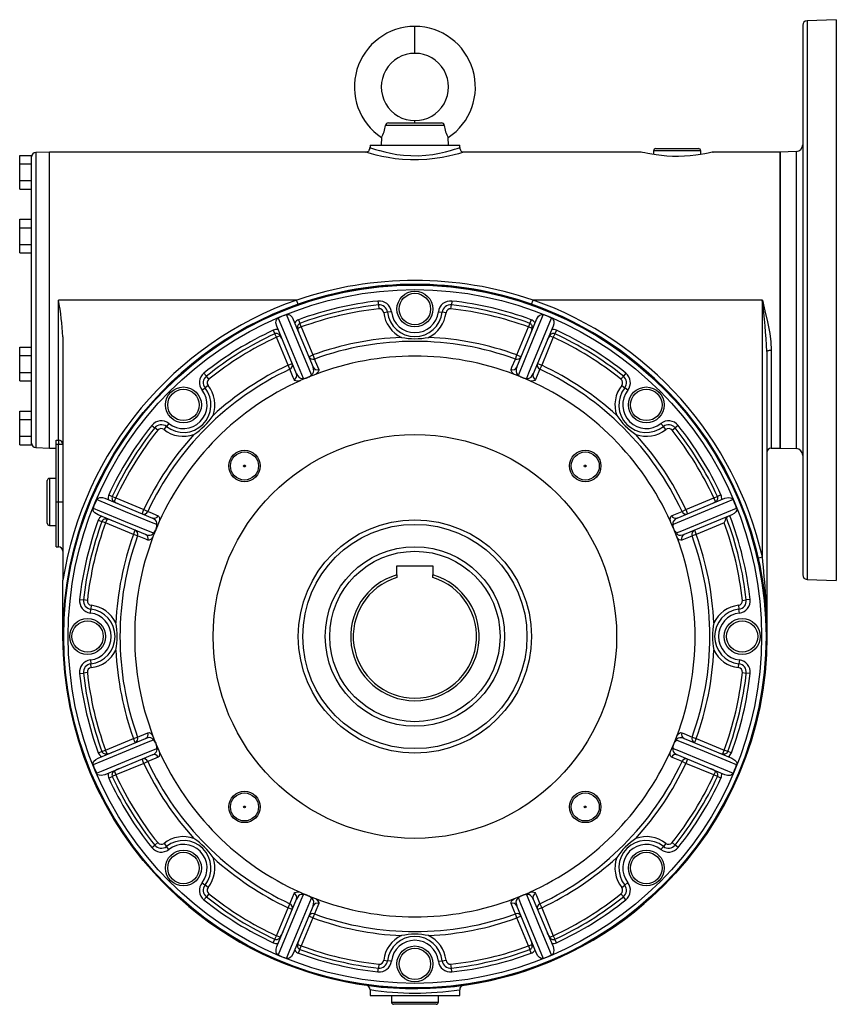
# Model space of a CAD drawing. Extents: x -682 to 1125, y -682 to 682.
# Drawn here: x -682 to -318, y -220 to 220 of the extents above; entities that cross this region are included whole.
import ezdxf

# ---------------------------------------------------------------- set-up
doc = ezdxf.new("R2010")
doc.units = 0
doc.linetypes.add('SLD-PLNÁ', pattern=[0])
doc.layers.add('VIDITELNE', color=2, linetype='SLD-PLNÁ')

msp = doc.modelspace()

# ---------------------------------------------------------------- linework, layer by layer
at = {"layer": 'VIDITELNE', "color": 2, "linetype": 'SLD-PLNÁ'}
for p, q in [((-317.85, 219.5), (-330.92, 219.04)), ((-317.85, 219.5), (-317.85, -30.5)), ((-505.85, 204.5), (-505.85, 216.5)), ((-332.85, 217.04), (-332.85, -28.04)), ((-330.92, 219.04), (-330.92, -30.04)), ((-492.72, 172.33), (-518.98, 172.33)), ((-517.66, 173.5), (-494.04, 173.5)), ((-505.85, 173.5), (-505.85, 174.5)), ((-520.76, 166.98), (-520.85, 163.5)), ((-490.85, 163.5), (-490.94, 166.98)), ((-525.85, 163.5), (-525.85, 162.5)), ((-525.85, 163.5), (-485.85, 163.5)), ((-520.85, 163.5), (-520.85, 163.5)), ((-520.85, 163.5), (-490.85, 163.5)), ((-490.85, 163.5), (-490.85, 163.5)), ((-485.85, 162.49), (-485.85, 163.5)), ((-682.15, 159.01), (-676.85, 159.01)), ((-682.15, 155.25), (-682.15, 159.01)), ((-676.85, 158.28), (-676.85, 159.01)), ((-676.85, 127.48), (-676.85, 158.28)), ((-668.85, 160.5), (-674.92, 160.29)), ((-674.92, 160.29), (-674.92, 28.71)), ((-527.85, 160.5), (-668.85, 160.5)), ((-668.85, 94.5), (-668.85, 160.5)), ((-404.85, 160.5), (-483.86, 160.5)), ((-399.35, 161), (-399.35, 159.39)), ((-378.35, 161), (-399.35, 161)), ((-398.35, 162), (-379.35, 162)), ((-378.35, 159.39), (-378.35, 161)), ((-342.85, 160.5), (-372.88, 160.5)), ((-335.75, 160.75), (-342.85, 160.5)), ((-342.85, 160.5), (-342.85, 28.5)), ((-342.85, 94.5), (-342.85, 160.5)), ((-335.75, 160.75), (-335.75, 28.25)), ((-682.15, 155.25), (-676.85, 155.25)), ((-682.15, 147.75), (-682.15, 155.25)), ((-682.15, 147.75), (-676.85, 147.75)), ((-682.15, 143.99), (-682.15, 147.75)), ((-682.15, 143.99), (-676.85, 143.99)), ((-682.15, 130.51), (-676.85, 130.51)), ((-682.15, 126.75), (-682.15, 130.51)), ((-676.85, 126.75), (-676.85, 127.48)), ((-682.15, 119.25), (-682.15, 126.75)), ((-682.15, 126.75), (-676.85, 126.75)), ((-676.85, 125.3), (-676.85, 126.75)), ((-676.85, 63.7), (-676.85, 125.3)), ((-682.15, 119.25), (-676.85, 119.25)), ((-682.15, 115.49), (-682.15, 119.25)), ((-682.15, 115.49), (-676.85, 115.49)), ((-668.85, 28.5), (-668.85, 94.5)), ((-558.59, 94.5), (-664.85, 94.5)), ((-664.85, 32.05), (-664.85, 94.5)), ((-557.92, 92.61), (-558.59, 94.5)), ((-522.34, 94.06), (-522.15, 92.34)), ((-522.15, 92.34), (-521.96, 90.61)), ((-489.74, 90.61), (-489.55, 92.34)), ((-489.36, 94.06), (-489.55, 92.34)), ((-453.78, 92.61), (-453.11, 94.5)), ((-350.85, 94.5), (-453.11, 94.5)), ((-350.85, -20.06), (-350.85, 94.5)), ((-342.85, 28.5), (-342.85, 94.5)), ((-518.03, 89.06), (-519.75, 88.86)), ((-516.31, 89.27), (-518.03, 89.06)), ((-495.39, 89.27), (-493.67, 89.06)), ((-491.95, 88.86), (-493.67, 89.06)), ((-560.08, 85.86), (-551.27, 64.61)), ((-557.71, 85.75), (-557.11, 84.12)), ((-556.51, 82.49), (-557.11, 84.12)), ((-460.43, 64.61), (-451.62, 85.86)), ((-454.59, 84.12), (-455.19, 82.49)), ((-453.99, 85.75), (-454.59, 84.12)), ((-569.06, 81.04), (-568.33, 79.47)), ((-567.6, 77.9), (-568.33, 79.47)), ((-558.66, 61.55), (-567.47, 82.8)), ((-556.51, 82.49), (-558.11, 81.83)), ((-556.51, 82.49), (-551.34, 70.01)), ((-460.36, 70.01), (-455.19, 82.49)), ((-453.59, 81.83), (-455.19, 82.49)), ((-444.23, 82.8), (-453.04, 61.55)), ((-443.37, 79.47), (-444.1, 77.9)), ((-442.64, 81.04), (-443.37, 79.47)), ((-662.85, 78.13), (-662.85, -30.36)), ((-566, 78.56), (-567.6, 77.9)), ((-562.43, 65.42), (-567.6, 77.9)), ((-444.1, 77.9), (-449.27, 65.42)), ((-445.7, 78.56), (-444.1, 77.9)), ((-682.15, 69.75), (-682.15, 73.51)), ((-682.15, 73.51), (-676.85, 73.51)), ((-348.85, 71.52), (-348.85, -55.5)), ((-346.85, 72.2), (-346.85, 28.5)), ((-682.15, 62.25), (-682.15, 69.75)), ((-682.15, 69.75), (-676.85, 69.75)), ((-562.43, 65.42), (-560.58, 66.18)), ((-553.19, 69.25), (-551.34, 70.01)), ((-551.34, 70.01), (-550.69, 68.19)), ((-461.01, 68.19), (-460.36, 70.01)), ((-460.36, 70.01), (-458.51, 69.25)), ((-451.12, 66.18), (-449.27, 65.42)), ((-682.15, 62.25), (-676.85, 62.25)), ((-682.15, 58.49), (-682.15, 62.25)), ((-676.85, 62.25), (-676.85, 63.7)), ((-676.85, 61.52), (-676.85, 62.25)), ((-676.85, 30.72), (-676.85, 61.52)), ((-599.94, 61.91), (-598.86, 60.56)), ((-561.61, 63.67), (-562.43, 65.42)), ((-449.27, 65.42), (-450.09, 63.67)), ((-411.76, 61.91), (-412.84, 60.56)), ((-682.15, 58.49), (-676.85, 58.49)), ((-597.78, 59.21), (-598.86, 60.56)), ((-413.92, 59.21), (-412.84, 60.56)), ((-600.82, 54.26), (-599.46, 55.34)), ((-598.1, 56.41), (-599.46, 55.34)), ((-413.6, 56.41), (-412.24, 55.34)), ((-410.88, 54.26), (-412.24, 55.34)), ((-682.15, 41.25), (-682.15, 45.01)), ((-682.15, 45.01), (-676.85, 45.01)), ((-682.15, 41.25), (-676.85, 41.25)), ((-682.15, 33.75), (-682.15, 41.25)), ((-623.26, 38.59), (-621.91, 37.51)), ((-620.56, 36.43), (-621.91, 37.51)), ((-617.76, 36.75), (-616.69, 38.11)), ((-615.61, 39.47), (-616.69, 38.11)), ((-396.09, 39.47), (-395.01, 38.11)), ((-393.94, 36.75), (-395.01, 38.11)), ((-391.14, 36.43), (-389.79, 37.51)), ((-388.44, 38.59), (-389.79, 37.51)), ((-682.15, 33.75), (-676.85, 33.75)), ((-682.15, 29.99), (-682.15, 33.75)), ((-665.85, 32.05), (-664.85, 32.05)), ((-665.85, 30.16), (-665.85, 32.05)), ((-664.85, 32.05), (-664.85, 30.16)), ((-682.15, 29.99), (-676.85, 29.99)), ((-676.85, 29.99), (-676.85, 30.72)), ((-674.92, 28.71), (-668.85, 28.5)), ((-668.85, 28.5), (-665.85, 28.5)), ((-664.85, 30.16), (-665.85, 30.16)), ((-665.85, 4.5), (-665.85, 30.16)), ((-664.85, 4.5), (-664.85, 30.16)), ((-662.85, 30.16), (-664.85, 30.16)), ((-346.85, 28.5), (-342.85, 28.5)), ((-342.85, 28.5), (-335.75, 28.25)), ((-669.85, 4.5), (-669.85, 14)), ((-665.85, 15), (-668.85, 15)), ((-668.85, 15), (-668.85, 4.5)), ((-669.85, -5), (-669.85, 4.5)), ((-668.85, 4.5), (-668.85, -6)), ((-665.85, 4.5), (-664.85, 4.5)), ((-665.85, -15.5), (-665.85, 4.5)), ((-664.85, 4.5), (-662.85, 4.5)), ((-664.85, -15.5), (-664.85, 4.5)), ((-644.15, 6.12), (-622.9, -2.69)), ((-642.39, 7.71), (-640.82, 6.98)), ((-640.82, 6.98), (-639.25, 6.25)), ((-639.91, 4.65), (-639.25, 6.25)), ((-639.25, 6.25), (-626.77, 1.08)), ((-388.8, -2.69), (-367.55, 6.12)), ((-384.93, 1.08), (-372.45, 6.25)), ((-372.45, 6.25), (-370.88, 6.98)), ((-371.79, 4.65), (-372.45, 6.25)), ((-369.31, 7.71), (-370.88, 6.98)), ((-627.53, -0.77), (-626.77, 1.08)), ((-626.77, 1.08), (-625.02, 0.26)), ((-386.68, 0.26), (-384.93, 1.08)), ((-384.93, 1.08), (-384.17, -0.77)), ((-625.96, -10.08), (-647.21, -1.27)), ((-647.1, -3.64), (-645.47, -4.24)), ((-643.84, -4.84), (-645.47, -4.24)), ((-643.18, -3.24), (-643.84, -4.84)), ((-364.49, -1.27), (-385.74, -10.08)), ((-668.85, -6), (-665.85, -6)), ((-631.36, -10.01), (-643.84, -4.84)), ((-631.36, -10.01), (-630.6, -8.16)), ((-381.1, -8.16), (-380.34, -10.01)), ((-367.86, -4.84), (-380.34, -10.01)), ((-629.54, -10.66), (-631.36, -10.01)), ((-380.34, -10.01), (-382.16, -10.66)), ((-665.85, -15.5), (-664.85, -15.5)), ((-352.8, -20.51), (-350.85, -20.06)), ((-513.85, -24), (-497.85, -24)), ((-513.85, -27.98), (-513.85, -24)), ((-497.85, -24), (-497.85, -27.98)), ((-662.85, -55.5), (-662.85, -30.36)), ((-513.85, -27.98), (-513.85, -29.19)), ((-497.85, -29.19), (-497.85, -27.98)), ((-330.92, -30.04), (-317.85, -30.5)), ((-655.41, -39.01), (-653.69, -39.2)), ((-651.96, -39.39), (-653.69, -39.2)), ((-359.74, -39.39), (-358.01, -39.2)), ((-356.29, -39.01), (-358.01, -39.2)), ((-650.62, -45.04), (-650.41, -43.32)), ((-650.21, -41.6), (-650.41, -43.32)), ((-361.49, -41.6), (-361.29, -43.32)), ((-361.08, -45.04), (-361.29, -43.32)), ((-650.62, -65.96), (-650.41, -67.68)), ((-650.21, -69.4), (-650.41, -67.68)), ((-361.49, -69.4), (-361.29, -67.68)), ((-361.08, -65.96), (-361.29, -67.68)), ((-655.41, -71.99), (-653.69, -71.8)), ((-651.96, -71.61), (-653.69, -71.8)), ((-359.74, -71.61), (-358.01, -71.8)), ((-356.29, -71.99), (-358.01, -71.8)), ((-647.21, -109.73), (-625.96, -100.92)), ((-631.36, -100.99), (-629.54, -100.34)), ((-385.74, -100.92), (-364.49, -109.73)), ((-382.16, -100.34), (-380.34, -100.99)), ((-643.84, -106.16), (-631.36, -100.99)), ((-630.6, -102.84), (-631.36, -100.99)), ((-380.34, -100.99), (-381.1, -102.84)), ((-380.34, -100.99), (-367.86, -106.16)), ((-647.1, -107.36), (-645.47, -106.76)), ((-645.47, -106.76), (-643.84, -106.16)), ((-622.9, -108.31), (-644.15, -117.12)), ((-643.18, -107.76), (-643.84, -106.16)), ((-367.55, -117.12), (-388.8, -108.31)), ((-368.52, -107.76), (-367.86, -106.16)), ((-366.23, -106.76), (-367.86, -106.16)), ((-364.6, -107.36), (-366.23, -106.76)), ((-626.77, -112.08), (-639.25, -117.25)), ((-626.77, -112.08), (-627.53, -110.23)), ((-625.02, -111.26), (-626.77, -112.08)), ((-384.93, -112.08), (-386.68, -111.26)), ((-384.17, -110.23), (-384.93, -112.08)), ((-372.45, -117.25), (-384.93, -112.08)), ((-642.39, -118.71), (-640.82, -117.98)), ((-639.25, -117.25), (-640.82, -117.98)), ((-639.91, -115.65), (-639.25, -117.25)), ((-371.79, -115.65), (-372.45, -117.25)), ((-370.88, -117.98), (-372.45, -117.25)), ((-369.31, -118.71), (-370.88, -117.98)), ((-623.26, -149.59), (-621.91, -148.51)), ((-620.56, -147.43), (-621.91, -148.51)), ((-617.76, -147.75), (-616.69, -149.11)), ((-615.61, -150.47), (-616.69, -149.11)), ((-396.09, -150.47), (-395.01, -149.11)), ((-393.94, -147.75), (-395.01, -149.11)), ((-391.14, -147.43), (-389.79, -148.51)), ((-388.44, -149.59), (-389.79, -148.51)), ((-600.82, -165.26), (-599.46, -166.34)), ((-598.1, -167.41), (-599.46, -166.34)), ((-413.6, -167.41), (-412.24, -166.34)), ((-410.88, -165.26), (-412.24, -166.34)), ((-597.78, -170.21), (-598.86, -171.56)), ((-413.92, -170.21), (-412.84, -171.56)), ((-599.94, -172.91), (-598.86, -171.56)), ((-567.47, -193.8), (-558.66, -172.55)), ((-562.43, -176.42), (-561.61, -174.67)), ((-453.04, -172.55), (-444.23, -193.8)), ((-450.09, -174.67), (-449.27, -176.42)), ((-411.76, -172.91), (-412.84, -171.56)), ((-567.6, -188.9), (-562.43, -176.42)), ((-560.58, -177.18), (-562.43, -176.42)), ((-551.27, -175.61), (-560.08, -196.86)), ((-550.69, -179.19), (-551.34, -181.01)), ((-460.36, -181.01), (-461.01, -179.19)), ((-451.62, -196.86), (-460.43, -175.61)), ((-449.27, -176.42), (-451.12, -177.18)), ((-449.27, -176.42), (-444.1, -188.9)), ((-551.34, -181.01), (-556.51, -193.49)), ((-551.34, -181.01), (-553.19, -180.25)), ((-458.51, -180.25), (-460.36, -181.01)), ((-455.19, -193.49), (-460.36, -181.01)), ((-569.06, -192.04), (-568.33, -190.47)), ((-568.33, -190.47), (-567.6, -188.9)), ((-566, -189.56), (-567.6, -188.9)), ((-558.11, -192.83), (-556.51, -193.49)), ((-455.19, -193.49), (-453.59, -192.83)), ((-445.7, -189.56), (-444.1, -188.9)), ((-444.1, -188.9), (-443.37, -190.47)), ((-442.64, -192.04), (-443.37, -190.47)), ((-557.71, -196.75), (-557.11, -195.12)), ((-557.11, -195.12), (-556.51, -193.49)), ((-455.19, -193.49), (-454.59, -195.12)), ((-453.99, -196.75), (-454.59, -195.12)), ((-521.96, -201.61), (-522.15, -203.34)), ((-519.75, -199.86), (-518.03, -200.06)), ((-516.31, -200.27), (-518.03, -200.06)), ((-495.39, -200.27), (-493.67, -200.06)), ((-493.67, -200.06), (-491.95, -199.86)), ((-489.55, -203.34), (-489.74, -201.61)), ((-522.34, -205.06), (-522.15, -203.34)), ((-489.36, -205.06), (-489.55, -203.34)), ((-525.85, -212.97), (-525.85, -215.5)), ((-485.85, -215.5), (-485.85, -212.98)), ((-525.85, -215.5), (-485.85, -215.5)), ((-516.35, -215.5), (-516.35, -218.5)), ((-516.35, -218.5), (-495.35, -218.5)), ((-495.35, -218.5), (-495.35, -215.5)), ((-496.35, -219.5), (-515.35, -219.5))]:
    msp.add_line(p, q, dxfattribs=at)
for points in [[(-525.85, 162.5), (-525.58, 162.4), (-524.8, 162.13), (-523.44, 161.69), (-521.6, 161.13), (-521.54, 161.12), (-519.29, 160.52), (-516.68, 159.94), (-513.89, 159.45), (-510.88, 159.08), (-507.67, 158.88), (-504.42, 158.86), (-501.04, 159.06), (-497.81, 159.45), (-494.83, 159.98), (-492.17, 160.58), (-489.99, 161.17), (-488.22, 161.7), (-486.94, 162.12), (-486.14, 162.4), (-485.85, 162.5), (-485.86, 162.49)], [(-483.86, 160.5), (-483.85, 160.5), (-484.17, 160.4), (-485.03, 160.14), (-486.46, 159.73), (-488.37, 159.21), (-490.8, 158.64), (-493.69, 158.06), (-497.01, 157.54), (-500.51, 157.17), (-504.27, 156.97), (-507.8, 156.98), (-511.38, 157.18), (-514.65, 157.53), (-517.77, 158.01), (-520.6, 158.57), (-523.11, 159.16), (-525.15, 159.7), (-526.69, 160.14), (-527.55, 160.41), (-527.85, 160.5)], [(-372.88, 160.49), (-372.86, 160.5), (-373.17, 160.42), (-373.88, 160.26), (-375.01, 160.01), (-376.51, 159.71), (-378.38, 159.38), (-380.54, 159.07), (-383.01, 158.8), (-385.56, 158.62), (-388.29, 158.53), (-390.89, 158.56), (-393.51, 158.7), (-395.91, 158.92), (-398.18, 159.21), (-400.18, 159.53), (-401.92, 159.85), (-403.28, 160.14), (-404.25, 160.36), (-404.85, 160.5)], [(-350.85, 94.5), (-350.84, 94.45), (-349.68, 89.76), (-348.52, 84.72), (-347.55, 79.66), (-347.05, 75.93), (-346.85, 72.2)], [(-563.12, 88.03), (-562.63, 88.13), (-562.13, 88.05), (-561.46, 87.7), (-560.63, 86.86), (-560.08, 85.86)], [(-552.01, 61.21), (-553, 63.61), (-557.76, 75.08), (-563.12, 88.03)], [(-448.58, 88.03), (-449.77, 85.17), (-454.52, 73.69), (-459.69, 61.21)], [(-451.62, 85.86), (-450.75, 87.25), (-450.06, 87.82), (-449.44, 88.08), (-448.94, 88.12), (-448.58, 88.03)], [(-567.47, 82.8), (-567.83, 84.4), (-567.74, 85.29), (-567.49, 85.92), (-567.17, 86.29), (-566.85, 86.49)], [(-566.85, 86.49), (-565.66, 83.62), (-560.91, 72.15), (-555.74, 59.66)], [(-455.96, 59.66), (-454.97, 62.07), (-450.22, 73.54), (-444.85, 86.49)], [(-444.85, 86.49), (-444.44, 86.21), (-444.15, 85.8), (-443.91, 85.08), (-443.92, 83.9), (-444.23, 82.8)], [(-348.85, 71.52), (-348.81, 71.65), (-348.7, 71.78), (-348.51, 71.9), (-348.26, 72), (-347.96, 72.08), (-347.62, 72.15), (-347.24, 72.18), (-346.85, 72.2)], [(-550.69, 68.19), (-550.29, 67.24), (-548.77, 63.56)], [(-462.93, 63.56), (-462.53, 64.52), (-461.01, 68.19)], [(-559.69, 59.04), (-560.09, 60), (-561.61, 63.67)], [(-558.66, 61.55), (-558.27, 60.81), (-557.47, 59.95), (-556.81, 59.61), (-556.29, 59.54), (-556.03, 59.57), (-555.89, 59.6), (-555.74, 59.66)], [(-552.01, 61.21), (-551.77, 61.32), (-551.67, 61.4), (-551.35, 61.72), (-551.07, 62.29), (-550.95, 63), (-551.27, 64.61)], [(-548.77, 63.56), (-548.73, 63.07), (-549, 62.46), (-549.56, 61.86), (-550.25, 61.35)], [(-461.45, 61.35), (-461.7, 61.51), (-462.45, 62.17), (-462.97, 63.06), (-462.93, 63.56)], [(-460.43, 64.61), (-460.67, 63.81), (-460.71, 62.64), (-460.48, 61.93), (-460.17, 61.51), (-459.97, 61.35), (-459.84, 61.27), (-459.69, 61.21)], [(-455.96, 59.66), (-455.72, 59.58), (-455.59, 59.55), (-455.13, 59.56), (-454.53, 59.76), (-453.95, 60.19), (-453.04, 61.55)], [(-450.09, 63.67), (-450.49, 62.71), (-452.01, 59.04)], [(-557.08, 58.52), (-557.37, 58.46), (-558.37, 58.39), (-559.36, 58.65), (-559.69, 59.04)], [(-553.98, 59.86), (-556.66, 58.73), (-557.08, 58.52)], [(-550.25, 61.35), (-552.94, 60.32), (-553.39, 60.1)], [(-458.31, 60.1), (-461.01, 61.2), (-461.45, 61.35)], [(-454.62, 58.52), (-457.25, 59.69), (-457.72, 59.86)], [(-452.01, 59.04), (-452.33, 58.66), (-452.95, 58.43), (-453.77, 58.39), (-454.62, 58.52)], [(-647.84, 5.5), (-647.56, 5.91), (-647.15, 6.2), (-646.43, 6.44), (-645.25, 6.43), (-644.15, 6.12)], [(-621.01, -5.61), (-623.42, -4.62), (-634.89, 0.13), (-647.84, 5.5)], [(-363.86, 5.5), (-366.73, 4.31), (-378.2, -0.44), (-390.69, -5.61)], [(-367.55, 6.12), (-365.95, 6.48), (-365.06, 6.39), (-364.43, 6.14), (-364.06, 5.82), (-363.86, 5.5)], [(-647.21, -1.27), (-648.6, -0.4), (-649.17, 0.29), (-649.43, 0.91), (-649.47, 1.41), (-649.38, 1.77)], [(-649.38, 1.77), (-646.52, 0.58), (-635.04, -4.17), (-622.56, -9.34)], [(-625.02, 0.26), (-624.06, -0.14), (-620.39, -1.66)], [(-391.31, -1.66), (-390.35, -1.26), (-386.68, 0.26)], [(-389.14, -9.34), (-386.74, -8.35), (-375.27, -3.59), (-362.32, 1.77)], [(-362.32, 1.77), (-362.22, 1.28), (-362.3, 0.78), (-362.65, 0.11), (-363.49, -0.72), (-364.49, -1.27)], [(-621.01, -5.61), (-620.93, -5.37), (-620.9, -5.24), (-620.91, -4.78), (-621.11, -4.18), (-621.54, -3.6), (-622.9, -2.69)], [(-619.87, -4.27), (-621.04, -6.9), (-621.21, -7.37)], [(-620.39, -1.66), (-620.01, -1.98), (-619.78, -2.6), (-619.74, -3.42), (-619.87, -4.27)], [(-391.83, -4.27), (-391.89, -3.98), (-391.96, -2.98), (-391.7, -1.99), (-391.31, -1.66)], [(-390.49, -7.37), (-391.62, -4.69), (-391.83, -4.27)], [(-388.8, -2.69), (-389.54, -3.08), (-390.4, -3.88), (-390.74, -4.54), (-390.81, -5.06), (-390.78, -5.32), (-390.75, -5.46), (-390.69, -5.61)], [(-621.45, -7.96), (-622.55, -10.66), (-622.7, -11.1)], [(-389, -11.1), (-390.03, -8.41), (-390.25, -7.96)], [(-624.91, -12.58), (-625.87, -12.18), (-629.54, -10.66)], [(-625.96, -10.08), (-625.16, -10.32), (-623.99, -10.36), (-623.28, -10.13), (-622.86, -9.82), (-622.7, -9.62), (-622.62, -9.49), (-622.56, -9.34)], [(-622.7, -11.1), (-622.86, -11.35), (-623.52, -12.1), (-624.41, -12.62), (-624.91, -12.58)], [(-389.14, -9.34), (-389.03, -9.58), (-388.95, -9.68), (-388.63, -10), (-388.06, -10.28), (-387.35, -10.4), (-385.74, -10.08)], [(-386.79, -12.58), (-387.28, -12.62), (-387.89, -12.35), (-388.49, -11.79), (-389, -11.1)], [(-382.16, -10.66), (-383.11, -11.06), (-386.79, -12.58)], [(-629.54, -100.34), (-628.59, -99.94), (-624.91, -98.42)], [(-622.56, -101.66), (-622.67, -101.42), (-622.75, -101.32), (-623.07, -101), (-623.64, -100.72), (-624.35, -100.6), (-625.96, -100.92)], [(-624.91, -98.42), (-624.42, -98.38), (-623.81, -98.65), (-623.21, -99.21), (-622.7, -99.9)], [(-622.7, -99.9), (-621.67, -102.59), (-621.45, -103.04)], [(-390.25, -103.04), (-389.15, -100.34), (-389, -99.9)], [(-385.74, -100.92), (-386.54, -100.68), (-387.71, -100.64), (-388.42, -100.87), (-388.84, -101.18), (-389, -101.38), (-389.08, -101.51), (-389.14, -101.66)], [(-389, -99.9), (-388.84, -99.65), (-388.18, -98.9), (-387.29, -98.38), (-386.79, -98.42)], [(-386.79, -98.42), (-385.83, -98.82), (-382.16, -100.34)], [(-622.56, -101.66), (-624.96, -102.65), (-636.43, -107.41), (-649.38, -112.77)], [(-621.21, -103.63), (-620.08, -106.31), (-619.87, -106.73)], [(-391.83, -106.73), (-390.66, -104.1), (-390.49, -103.63)], [(-362.32, -112.77), (-365.18, -111.58), (-376.66, -106.83), (-389.14, -101.66)], [(-649.38, -112.77), (-649.48, -112.28), (-649.4, -111.78), (-649.05, -111.11), (-648.21, -110.28), (-647.21, -109.73)], [(-647.84, -116.5), (-644.97, -115.31), (-633.5, -110.56), (-621.01, -105.39)], [(-620.39, -109.34), (-621.35, -109.74), (-625.02, -111.26)], [(-622.9, -108.31), (-622.16, -107.92), (-621.3, -107.12), (-620.96, -106.46), (-620.89, -105.94), (-620.92, -105.68), (-620.95, -105.54), (-621.01, -105.39)], [(-619.87, -106.73), (-619.81, -107.02), (-619.74, -108.02), (-620, -109.01), (-620.39, -109.34)], [(-391.31, -109.34), (-391.69, -109.02), (-391.92, -108.4), (-391.96, -107.58), (-391.83, -106.73)], [(-386.68, -111.26), (-387.64, -110.86), (-391.31, -109.34)], [(-390.69, -105.39), (-390.77, -105.63), (-390.8, -105.76), (-390.79, -106.22), (-390.59, -106.82), (-390.16, -107.4), (-388.8, -108.31)], [(-390.69, -105.39), (-388.28, -106.38), (-376.81, -111.13), (-363.86, -116.5)], [(-364.49, -109.73), (-363.1, -110.6), (-362.53, -111.29), (-362.27, -111.91), (-362.23, -112.41), (-362.32, -112.77)], [(-644.15, -117.12), (-645.75, -117.48), (-646.64, -117.39), (-647.27, -117.14), (-647.64, -116.82), (-647.84, -116.5)], [(-363.86, -116.5), (-364.14, -116.91), (-364.55, -117.2), (-365.27, -117.44), (-366.45, -117.43), (-367.55, -117.12)], [(-555.74, -170.66), (-556.73, -173.07), (-561.48, -184.54), (-566.85, -197.49)], [(-561.61, -174.67), (-561.21, -173.71), (-559.69, -170.04)], [(-559.69, -170.04), (-559.37, -169.66), (-558.75, -169.43), (-557.93, -169.39), (-557.08, -169.52)], [(-555.74, -170.66), (-555.98, -170.58), (-556.11, -170.55), (-556.57, -170.56), (-557.17, -170.76), (-557.75, -171.19), (-558.66, -172.55)], [(-557.08, -169.52), (-554.45, -170.69), (-553.98, -170.86)], [(-553.39, -171.1), (-550.69, -172.2), (-550.25, -172.35)], [(-461.45, -172.35), (-458.76, -171.32), (-458.31, -171.1)], [(-457.72, -170.86), (-455.04, -169.73), (-454.62, -169.52)], [(-453.04, -172.55), (-453.43, -171.81), (-454.23, -170.95), (-454.89, -170.61), (-455.41, -170.54), (-455.67, -170.57), (-455.81, -170.6), (-455.96, -170.66)], [(-444.85, -197.49), (-446.04, -194.62), (-450.79, -183.15), (-455.96, -170.66)], [(-454.62, -169.52), (-454.33, -169.46), (-453.33, -169.39), (-452.34, -169.65), (-452.01, -170.04)], [(-452.01, -170.04), (-451.61, -171), (-450.09, -174.67)], [(-563.12, -199.03), (-561.93, -196.17), (-557.18, -184.69), (-552.01, -172.21)], [(-551.27, -175.61), (-551.03, -174.81), (-550.99, -173.64), (-551.22, -172.93), (-551.53, -172.51), (-551.73, -172.35), (-551.86, -172.27), (-552.01, -172.21)], [(-548.77, -174.56), (-549.17, -175.52), (-550.69, -179.19)], [(-550.25, -172.35), (-550, -172.51), (-549.25, -173.17), (-548.73, -174.06), (-548.77, -174.56)], [(-462.93, -174.56), (-462.97, -174.07), (-462.7, -173.46), (-462.14, -172.86), (-461.45, -172.35)], [(-461.01, -179.19), (-461.41, -178.24), (-462.93, -174.56)], [(-459.69, -172.21), (-459.93, -172.32), (-460.03, -172.4), (-460.35, -172.72), (-460.63, -173.29), (-460.75, -174), (-460.43, -175.61)], [(-459.69, -172.21), (-458.7, -174.61), (-453.94, -186.08), (-448.58, -199.03)], [(-566.85, -197.49), (-567.26, -197.21), (-567.55, -196.8), (-567.79, -196.08), (-567.78, -194.9), (-567.47, -193.8)], [(-560.08, -196.86), (-560.95, -198.25), (-561.64, -198.82), (-562.26, -199.08), (-562.76, -199.12), (-563.12, -199.03)], [(-448.58, -199.03), (-449.07, -199.13), (-449.57, -199.05), (-450.24, -198.7), (-451.07, -197.86), (-451.62, -196.86)], [(-444.23, -193.8), (-443.87, -195.4), (-443.96, -196.29), (-444.21, -196.92), (-444.53, -197.29), (-444.85, -197.49)]]:
    msp.add_lwpolyline(points, dxfattribs=at)
for centre, radius in [((-505.85, -55.5), 157), ((-505.85, -55.5), 156.65), ((-505.85, -55.5), 154.65), ((-505.85, 90.5), 8), ((-505.85, 90.5), 7), ((-609.09, 47.74), 8), ((-609.09, 47.74), 7), ((-402.61, 47.74), 8), ((-402.61, 47.74), 7), ((-505.85, -55.5), 90), ((-581.86, 20.51), 7), ((-581.86, 20.51), 6.25), ((-429.84, 20.51), 7), ((-429.84, 20.51), 6.25), ((-581.86, 20.51), 0.425), ((-429.84, 20.51), 0.425), ((-505.85, -55.5), 52), ((-505.85, -55.5), 50), ((-505.85, -55.5), 40), ((-505.85, -55.5), 38), ((-651.85, -55.5), 8), ((-359.85, -55.5), 8), ((-651.85, -55.5), 7), ((-359.85, -55.5), 7), ((-581.86, -131.51), 7), ((-581.86, -131.51), 6.25), ((-429.84, -131.51), 7), ((-429.84, -131.51), 6.25), ((-581.86, -131.51), 0.425), ((-429.84, -131.51), 0.425), ((-609.09, -158.74), 8), ((-609.09, -158.74), 7), ((-402.61, -158.74), 8), ((-402.61, -158.74), 7), ((-505.85, -201.5), 8), ((-505.85, -201.5), 7)]:
    msp.add_circle(centre, radius, dxfattribs=at)
for centre, radius, start, end in [((-505.83, 189.49), 27.01, 90.0424, 236.4477), ((-505.87, 189.49), 27.01, 303.5523, 89.9576), ((-330.85, 217.04), 2, 92, 180), ((-505.86, 189.5), 15, 89.9471, 270.0529), ((-505.84, 189.5), 15, 269.9471, 90.0529), ((-530.96, 173.34), 12.02, 328.0714, 355.2), ((-517.68, 172.19), 1.31, 89.2987, 173.8602), ((-494.01, 172.2), 1.3, 5.6697, 91.1713), ((-480.47, 173.43), 12.3, 185.1098, 211.6187), ((-527.8, 162.42), 1.92, 266.8256, 2.3225), ((-483.99, 162.36), 1.85, 175.84, 274.0489), ((-335.85, 163.75), 3, 272, 0), ((-674.85, 158.29), 2, 92, 180), ((-398.35, 161), 1, 90, 180), ((-379.35, 161), 1, 0, 90), ((-505.85, -60.27), 163.51, 71.1843, 108.8157), ((-505.85, -55.5), 157, 70.63, 109.37), ((-783.21, 71.73), 120.53, 3.0423, 10.8883), ((-505.85, -55.5), 159, 109.37, 170.9027), ((-505.85, -55.5), 157, 109.37, 180), ((-505.85, -55.5), 150.46, 96.2914, 110.1607), ((-505.85, -55.5), 148.73, 96.2914, 110.1607), ((-521.74, 88.63), 5.46, 6.7236, 96.2914), ((-521.74, 88.63), 3.73, 6.7236, 96.2914), ((-489.96, 88.63), 5.46, 83.7086, 173.2764), ((-489.96, 88.63), 3.73, 83.7086, 173.2764), ((-505.85, -55.5), 148.73, 69.8393, 83.7086), ((-505.85, -55.5), 150.46, 69.8393, 83.7086), ((-505.85, -55.5), 157, 12.879, 70.63), ((-505.85, -55.5), 159, 12.879, 70.63), ((-616.56, 59.8), 267.96, 2.5078, 7.4411), ((-505.85, -55.5), 154.54, 111.7524, 113.2476), ((-505.85, -55.5), 147, 96.2914, 110.1607), ((-521.74, 88.63), 2, 6.7236, 96.2914), ((-505.85, 90.5), 14, 186.7236, 244.4878), ((-505.85, 90.5), 12.27, 186.7236, 353.2764), ((-505.85, 90.5), 10.54, 186.7236, 353.2764), ((-505.85, 90.5), 14, 295.5122, 353.2764), ((-489.96, 88.63), 2, 83.7086, 173.2764), ((-505.85, -55.5), 147, 69.8393, 83.7086), ((-505.85, -55.5), 154.54, 66.7524, 68.2476), ((-556.51, 82.49), 3.46, 110.1607, 147.7644), ((-556.51, 82.49), 1.73, 110.1607, 202.5), ((-455.19, 82.49), 1.73, 337.5, 69.8393), ((-455.19, 82.49), 3.46, 32.2356, 69.8393), ((-505.85, -55.5), 150.46, 114.8393, 128.7086), ((-505.85, -55.5), 148.73, 114.8393, 128.7086), ((-567.6, 77.9), 3.46, 77.2356, 114.8393), ((-567.6, 77.9), 1.73, 22.5, 114.8393), ((-550.36, 82.73), 7.8, 186.6003, 207.5763), ((-461.34, 82.73), 7.8, 332.4237, 353.3997), ((-444.1, 77.9), 1.73, 65.1607, 157.5), ((-444.1, 77.9), 3.46, 65.1607, 102.7644), ((-505.85, -55.5), 148.73, 51.2914, 65.1607), ((-505.85, -55.5), 150.46, 51.2914, 65.1607), ((-505.85, -55.5), 147, 114.8393, 128.7086), ((-572.12, 73.72), 7.8, 17.4237, 38.3997), ((-505.85, -55.5), 133.5, 92.5888, 109.9241), ((-505.85, -55.5), 131.57, 70.0759, 109.9241), ((-505.85, 107.45), 30.19, 258.4802, 281.5198), ((-505.85, -55.5), 133.5, 70.0759, 87.4112), ((-439.58, 73.72), 7.8, 141.6003, 162.5763), ((-505.85, -55.5), 147, 51.2914, 65.1607), ((-562.41, 65.46), 1.96, 293.9537, 21.5449), ((-551.39, 70.03), 1.96, 203.4551, 291.0463), ((-505.85, -55.5), 125, 69.1946, 110.8054), ((-460.31, 70.03), 1.96, 248.9537, 336.5449), ((-449.29, 65.46), 1.96, 158.4551, 246.0463), ((-505.85, -55.5), 131.57, 115.0759, 154.9241), ((-596.53, 57.65), 5.46, 128.7086, 218.2764), ((-505.85, -55.5), 133.5, 115.0759, 132.4112), ((-560.49, 60.83), 1.96, 294.0484, 21.547), ((-549.47, 65.4), 1.96, 203.453, 290.9516), ((-462.23, 65.4), 1.96, 249.0484, 336.547), ((-451.21, 60.83), 1.96, 158.453, 245.9516), ((-505.85, -55.5), 131.57, 25.0759, 64.9241), ((-505.85, -55.5), 133.5, 47.5888, 64.9241), ((-415.17, 57.65), 5.46, 321.7236, 51.2914), ((-505.85, -55.5), 125, 114.1946, 155.8054), ((-596.53, 57.65), 3.73, 128.7086, 218.2764), ((-596.53, 57.65), 2, 128.7086, 218.2764), ((-555.14, 62.23), 2.64, 256.9152, 296.2115), ((-505.85, -55.5), 125, 112.3558, 112.6442), ((-554.25, 62.61), 2.64, 288.815, 328.0584), ((-457.43, 62.63), 2.67, 212.1858, 250.9409), ((-505.85, -55.5), 125, 67.3558, 67.6442), ((-456.56, 62.23), 2.64, 243.815, 283.0584), ((-505.85, -55.5), 125, 24.1946, 65.8054), ((-415.17, 57.65), 2, 321.7236, 51.2914), ((-415.17, 57.65), 3.73, 321.7236, 51.2914), ((-609.09, 47.74), 12.27, 231.7236, 38.2764), ((-609.09, 47.74), 10.54, 231.7236, 38.2764), ((-609.09, 47.74), 14, 340.5122, 38.2764), ((-402.61, 47.74), 14, 141.7236, 199.4878), ((-402.61, 47.74), 12.27, 141.7236, 308.2764), ((-402.61, 47.74), 10.54, 141.7236, 308.2764), ((-619, 35.18), 5.46, 51.7236, 141.2914), ((-621.07, 59.72), 30.19, 303.4802, 326.5198), ((-390.63, 59.72), 30.19, 213.4802, 236.5198), ((-392.7, 35.18), 5.46, 38.7086, 128.2764), ((-505.85, -55.5), 150.46, 141.2914, 155.1607), ((-505.85, -55.5), 148.73, 141.2914, 155.1607), ((-505.85, -55.5), 147, 141.2914, 155.1607), ((-619, 35.18), 3.73, 51.7236, 141.2914), ((-619, 35.18), 2, 51.7236, 141.2914), ((-609.09, 47.74), 14, 231.7236, 289.4878), ((-402.61, 47.74), 14, 250.5122, 308.2764), ((-392.7, 35.18), 3.73, 38.7086, 128.2764), ((-392.7, 35.18), 2, 38.7086, 128.2764), ((-505.85, -55.5), 147, 24.8393, 38.7086), ((-505.85, -55.5), 148.73, 24.8393, 38.7086), ((-505.85, -55.5), 150.46, 24.8393, 38.7086), ((-664.8, 30.1), 1.95, 1.6267, 91.5392), ((-505.85, -55.5), 133.5, 137.5888, 154.9241), ((-505.85, -55.5), 133.5, 25.0759, 42.4112), ((-674.85, 30.71), 2, 180, 268), ((-346.85, 26.5), 2, 90, 180), ((-335.85, 25.25), 3, 0, 88), ((-668.85, 14), 1, 90, 180), ((-505.85, -55.5), 154.54, 156.7524, 158.2476), ((-639.25, 6.25), 3.46, 155.1607, 192.7644), ((-639.25, 6.25), 1.73, 155.1607, 247.5), ((-635.07, 10.77), 7.8, 231.6003, 252.5763), ((-376.63, 10.77), 7.8, 287.4237, 308.3997), ((-372.45, 6.25), 1.73, 292.5, 24.8393), ((-372.45, 6.25), 3.46, 347.2356, 24.8393), ((-505.85, -55.5), 154.54, 21.7524, 23.2476), ((-626.81, 1.06), 1.96, 248.4551, 336.0463), ((-384.89, 1.06), 1.96, 203.9537, 291.5449), ((-505.85, -55.5), 150.46, 159.8393, 173.7086), ((-505.85, -55.5), 148.73, 159.8393, 173.7086), ((-643.84, -4.84), 3.46, 122.2356, 159.8393), ((-643.84, -4.84), 1.73, 67.5, 159.8393), ((-644.08, -10.99), 7.8, 62.4237, 83.3997), ((-622.18, -0.86), 1.96, 248.453, 335.9516), ((-389.52, -0.86), 1.96, 204.0484, 291.547), ((-744.18, 160.12), 410.89, 336.3308, 336.6784), ((-364.5, -4.74), 3.22, 105.405, 137.1026), ((-505.85, -55.5), 148.73, 6.2914, 20.8556), ((-505.85, -55.5), 150.46, 6.2914, 20.9766), ((-668.85, -5), 1, 180, 270), ((-505.85, -55.5), 147, 159.8393, 173.7086), ((-631.38, -9.96), 1.96, 338.9537, 66.5449), ((-623.99, -7.08), 2.68, 302.2478, 340.8788), ((-505.85, -55.5), 125, 157.3558, 157.6442), ((-623.58, -6.21), 2.64, 333.815, 13.0584), ((-388.09, -6.21), 2.66, 167.1014, 206.0253), ((-505.85, -55.5), 125, 22.3558, 22.6442), ((-387.74, -7.1), 2.64, 198.815, 238.0584), ((-380.32, -9.96), 1.96, 113.4551, 201.0463), ((-505.85, -55.5), 147, 6.2914, 20.1607), ((-505.85, -55.5), 133.5, 160.0759, 177.4112), ((-505.85, -55.5), 131.57, 160.0759, 199.9241), ((-505.85, -55.5), 125, 159.1946, 200.8054), ((-626.75, -11.88), 1.96, 339.0484, 66.547), ((-505.85, -55.5), 125, 339.1946, 20.8054), ((-384.95, -11.88), 1.96, 113.453, 200.9516), ((-505.85, -55.5), 131.57, 340.0759, 19.9241), ((-505.85, -55.5), 133.5, 2.5888, 19.9241), ((-664.85, -17.5), 2, 0, 90), ((-505.85, -55.5), 157, 180, 12.879), ((-661.95, -55.39), 313.1, 359.9804, 6.4796), ((-505.85, -55.5), 28.65, 106.2116, 73.7884), ((-505.85, -55.5), 27.5, 106.9124, 73.0876), ((-330.85, -28.04), 2, 180, 268), ((-649.98, -39.61), 5.46, 173.7086, 263.2764), ((-649.98, -39.61), 3.73, 173.7086, 263.2764), ((-649.98, -39.61), 2, 173.7086, 263.2764), ((-361.72, -39.61), 2, 276.7236, 6.2914), ((-361.72, -39.61), 3.73, 276.7236, 6.2914), ((-361.72, -39.61), 5.46, 276.7236, 6.2914), ((-651.85, -55.5), 12.27, 276.7236, 83.2764), ((-651.85, -55.5), 14, 25.5122, 83.2764), ((-359.85, -55.5), 14, 96.7236, 154.4878), ((-359.85, -55.5), 12.27, 96.7236, 263.2764), ((-651.85, -55.5), 10.54, 276.7236, 83.2764), ((-359.85, -55.5), 10.54, 96.7236, 263.2764), ((-668.8, -55.5), 30.19, 348.4802, 11.5198), ((-342.9, -55.5), 30.19, 168.4802, 191.5198), ((-651.85, -55.5), 14, 276.7236, 334.4878), ((-505.85, -55.5), 133.5, 182.5888, 199.9241), ((-505.85, -55.5), 133.5, 340.0759, 357.4112), ((-359.85, -55.5), 14, 205.5122, 263.2764), ((-649.98, -71.39), 5.46, 96.7236, 186.2914), ((-649.98, -71.39), 3.73, 96.7236, 186.2914), ((-649.98, -71.39), 2, 96.7236, 186.2914), ((-361.72, -71.39), 2, 353.7086, 83.2764), ((-361.72, -71.39), 3.73, 353.7086, 83.2764), ((-361.72, -71.39), 5.46, 353.7086, 83.2764), ((-505.85, -55.5), 150.46, 186.2914, 200.1607), ((-505.85, -55.5), 148.73, 186.2914, 200.1607), ((-505.85, -55.5), 147, 186.2914, 200.1607), ((-505.85, -55.5), 147, 339.8393, 353.7086), ((-505.85, -55.5), 148.73, 339.8393, 353.7086), ((-505.85, -55.5), 150.46, 339.8393, 353.7086), ((-631.38, -101.04), 1.96, 293.4551, 21.0463), ((-626.75, -99.12), 1.96, 293.453, 20.9516), ((-384.95, -99.12), 1.96, 159.0484, 246.547), ((-380.32, -101.04), 1.96, 158.9537, 246.5449), ((-623.96, -103.9), 2.64, 18.815, 58.0584), ((-505.85, -55.5), 125, 202.3558, 202.6442), ((-623.61, -104.79), 2.66, 347.1014, 26.0253), ((-388.12, -104.79), 2.64, 153.815, 193.0584), ((-505.85, -55.5), 125, 337.3558, 337.6442), ((-387.73, -103.91), 2.66, 122.1014, 161.0253), ((-643.84, -106.16), 3.46, 200.1607, 237.7644), ((-643.84, -106.16), 1.73, 200.1607, 292.5), ((-644.08, -100.01), 7.8, 276.6003, 297.5763), ((-622.18, -110.14), 1.96, 24.0484, 111.547), ((-505.85, -55.5), 125, 204.1946, 245.8054), ((-505.85, -55.5), 125, 294.1946, 335.8054), ((-389.52, -110.14), 1.96, 68.453, 155.9516), ((-367.62, -100.01), 7.8, 242.4237, 263.3997), ((-367.86, -106.16), 1.73, 247.5, 339.8393), ((-367.86, -106.16), 3.46, 302.2356, 339.8393), ((-505.85, -55.5), 154.54, 201.7524, 203.2476), ((-626.81, -112.06), 1.96, 23.9537, 111.5449), ((-505.85, -55.5), 133.5, 205.0759, 222.4112), ((-505.85, -55.5), 131.57, 205.0759, 244.9241), ((-505.85, -55.5), 131.57, 295.0759, 334.9241), ((-505.85, -55.5), 133.5, 317.5888, 334.9241), ((-384.89, -112.06), 1.96, 68.4551, 156.0463), ((-505.85, -55.5), 154.54, 336.7524, 338.2476), ((-639.25, -117.25), 3.46, 167.2356, 204.8393), ((-639.25, -117.25), 1.73, 112.5, 204.8393), ((-505.85, -55.5), 148.73, 204.8393, 218.7086), ((-635.07, -121.77), 7.8, 107.4237, 128.3997), ((-505.85, -55.5), 147, 204.8393, 218.7086), ((-505.85, -55.5), 147, 321.2914, 335.1607), ((-505.85, -55.5), 148.73, 321.2914, 335.1607), ((-376.63, -121.77), 7.8, 51.6003, 72.5763), ((-372.45, -117.25), 1.73, 335.1607, 67.5), ((-372.45, -117.25), 3.46, 335.1607, 12.7644), ((-505.85, -55.5), 150.46, 204.8393, 218.7086), ((-505.85, -55.5), 150.46, 321.2914, 335.1607), ((-609.09, -158.74), 14, 70.5122, 128.2764), ((-402.61, -158.74), 14, 51.7236, 109.4878), ((-619, -146.18), 3.73, 218.7086, 308.2764), ((-619, -146.18), 2, 218.7086, 308.2764), ((-609.09, -158.74), 12.27, 321.7236, 128.2764), ((-609.09, -158.74), 10.54, 321.7236, 128.2764), ((-621.07, -170.72), 30.19, 33.4802, 56.5198), ((-390.63, -170.72), 30.19, 123.4802, 146.5198), ((-402.61, -158.74), 12.27, 51.7236, 218.2764), ((-402.61, -158.74), 10.54, 51.7236, 218.2764), ((-392.7, -146.18), 3.73, 231.7236, 321.2914), ((-392.7, -146.18), 2, 231.7236, 321.2914), ((-619, -146.18), 5.46, 218.7086, 308.2764), ((-392.7, -146.18), 5.46, 231.7236, 321.2914), ((-609.09, -158.74), 14, 321.7236, 19.4878), ((-505.85, -55.5), 133.5, 227.5888, 244.9241), ((-505.85, -55.5), 133.5, 295.0759, 312.4112), ((-402.61, -158.74), 14, 160.5122, 218.2764), ((-596.53, -168.65), 5.46, 141.7236, 231.2914), ((-596.53, -168.65), 3.73, 141.7236, 231.2914), ((-415.17, -168.65), 3.73, 308.7086, 38.2764), ((-415.17, -168.65), 5.46, 308.7086, 38.2764), ((-596.53, -168.65), 2, 141.7236, 231.2914), ((-505.85, -55.5), 147, 231.2914, 245.1607), ((-560.49, -171.83), 1.96, 338.453, 65.9516), ((-555.14, -173.23), 2.64, 63.815, 103.0584), ((-505.85, -55.5), 125, 247.3558, 247.6442), ((-554.26, -173.62), 2.66, 32.1014, 71.0253), ((-457.45, -173.61), 2.64, 108.815, 148.0584), ((-505.85, -55.5), 125, 292.3558, 292.6442), ((-456.56, -173.26), 2.66, 77.1014, 116.0253), ((-451.21, -171.83), 1.96, 114.0484, 201.547), ((-505.85, -55.5), 147, 294.8393, 308.7086), ((-415.17, -168.65), 2, 308.7086, 38.2764), ((-505.85, -55.5), 150.46, 231.2914, 245.1607), ((-505.85, -55.5), 148.73, 231.2914, 245.1607), ((-562.41, -176.46), 1.96, 338.4551, 66.0463), ((-549.47, -176.4), 1.96, 69.0484, 156.547), ((-505.85, -55.5), 125, 249.1946, 290.8054), ((-462.23, -176.4), 1.96, 23.453, 110.9516), ((-449.29, -176.46), 1.96, 113.9537, 201.5449), ((-505.85, -55.5), 148.73, 294.8393, 308.7086), ((-505.85, -55.5), 150.46, 294.8393, 308.7086), ((-551.39, -181.03), 1.96, 68.9537, 156.5449), ((-505.85, -55.5), 131.57, 250.0759, 289.9241), ((-460.31, -181.03), 1.96, 23.4551, 111.0463), ((-505.85, -55.5), 133.5, 250.0759, 267.4112), ((-505.85, -55.5), 133.5, 272.5888, 289.9241), ((-572.12, -184.72), 7.8, 321.6003, 342.5763), ((-505.85, -218.45), 30.19, 78.4802, 101.5198), ((-439.58, -184.72), 7.8, 197.4237, 218.3997), ((-567.6, -188.9), 3.46, 245.1607, 282.7644), ((-567.6, -188.9), 1.73, 245.1607, 337.5), ((-556.51, -193.49), 1.73, 157.5, 249.8393), ((-550.36, -193.73), 7.8, 152.4237, 173.3997), ((-505.85, -201.5), 14, 115.5122, 173.2764), ((-505.85, -201.5), 12.27, 6.7236, 173.2764), ((-505.85, -201.5), 10.54, 6.7236, 173.2764), ((-505.85, -201.5), 14, 6.7236, 64.4878), ((-455.19, -193.49), 1.73, 290.1607, 22.5), ((-461.34, -193.73), 7.8, 6.6003, 27.5763), ((-444.1, -188.9), 1.73, 202.5, 294.8393), ((-444.1, -188.9), 3.46, 257.2356, 294.8393), ((-505.85, -55.5), 154.54, 246.7524, 248.2476), ((-556.51, -193.49), 3.46, 212.2356, 249.8393), ((-505.85, -55.5), 150.46, 249.8393, 263.7086), ((-505.85, -55.5), 148.73, 249.8393, 263.7086), ((-505.85, -55.5), 147, 249.8393, 263.7086), ((-505.85, -55.5), 147, 276.2914, 290.1607), ((-505.85, -55.5), 148.73, 276.2914, 290.1607), ((-505.85, -55.5), 150.46, 276.2914, 290.1607), ((-455.19, -193.49), 3.46, 290.1607, 327.7644), ((-505.85, -55.5), 154.54, 291.7524, 293.2476), ((-521.74, -199.63), 5.46, 263.7086, 353.2764), ((-521.74, -199.63), 3.73, 263.7086, 353.2764), ((-521.74, -199.63), 2, 263.7086, 353.2764), ((-489.96, -199.63), 5.46, 186.7236, 276.2914), ((-489.96, -199.63), 3.73, 186.7236, 276.2914), ((-489.96, -199.63), 2, 186.7236, 276.2914), ((-527.85, -212.97), 1.99, 359.8604, 81.4926), ((-505.85, -82.89), 131.61, 261.2589, 278.7125), ((-483.97, -212.86), 1.85, 107.6343, 183.8562), ((-515.35, -218.5), 1, 180, 270), ((-496.35, -218.5), 1, 270, 0)]:
    msp.add_arc(centre, radius, start, end, dxfattribs=at)

doc.saveas('drawing.dxf')
